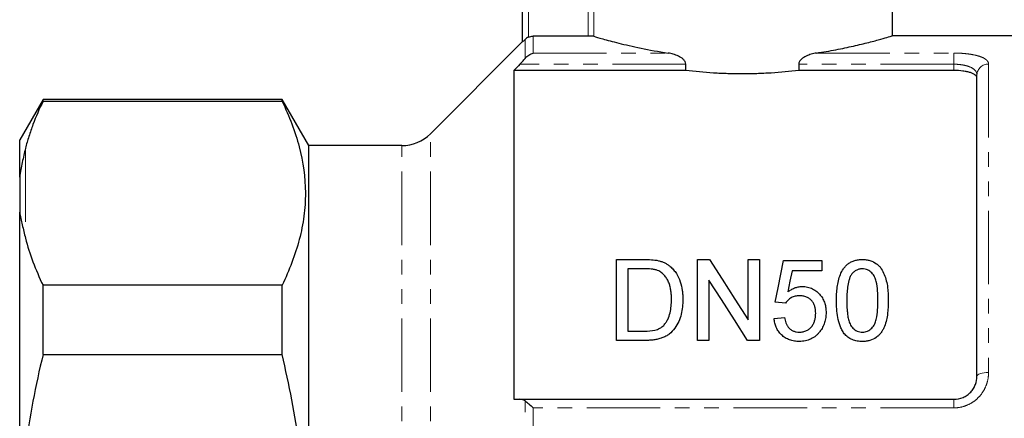
# Model space of a CAD drawing. Units: millimetres. Extents: x 138 to 274, y 23 to 288.
# Drawn here: x 138 to 223, y 202 to 237 of the extents above; entities that cross this region are included whole.
import ezdxf

# ---------------------------------------------------------------- set-up
doc = ezdxf.new("R2010")
doc.units = ezdxf.units.MM
doc.linetypes.add('PHANTOM', pattern=[12.7, 6.35, -1.27, 1.27, -1.27, 1.27, -1.27])

msp = doc.modelspace()

# ---------------------------------------------------------------- linework, layer by layer
at = {"color": 7, "linetype": 'Continuous', "lineweight": 25}
for p, q in [((181.125, 235.073), (181.125, 251.087)), ((213.125, 235.575), (213.125, 241.255)), ((181.125, 235.087), (173.15, 227.112)), ((186.79, 235.557), (182.039, 235.557)), ((234.525, 235.587), (213.086, 235.587)), ((180.375, 232.582), (180.375, 204.137)), ((195.247, 232.582), (180.375, 232.582)), ((195.247, 232.582), (195.247, 233.125)), ((205.004, 233.125), (205.004, 232.582)), ((218.425, 232.582), (205.004, 232.582)), ((220.425, 206.137), (220.425, 232.197)), ((139.646, 230.087), (137.625, 226.587)), ((160.316, 230.087), (139.646, 230.087)), ((139.646, 229.929), (139.646, 230.087)), ((162.625, 226.087), (160.316, 230.087)), ((160.316, 229.929), (160.316, 230.087)), ((139.646, 229.929), (160.316, 229.929)), ((137.625, 223.367), (137.625, 226.587)), ((170.676, 226.087), (162.625, 226.087)), ((162.625, 192.087), (162.625, 226.087)), ((137.625, 223.367), (137.625, 220.33)), ((137.625, 195.124), (137.625, 220.33)), ((189.242, 209.233), (189.242, 216.233)), ((189.242, 216.233), (191.636, 216.233)), ((196.242, 209.233), (196.242, 216.233)), ((196.242, 216.233), (197.286, 216.233)), ((200.64, 211.009), (200.64, 216.233)), ((200.64, 216.233), (201.627, 216.233)), ((201.627, 216.233), (201.627, 209.233)), ((203.691, 216.143), (207.012, 216.143)), ((207.012, 216.143), (207.012, 215.246)), ((191.649, 215.425), (190.23, 215.425)), ((190.23, 215.425), (190.23, 210.04)), ((207.012, 215.246), (204.425, 215.246)), ((160.316, 214), (139.646, 214)), ((139.646, 208.016), (139.646, 214)), ((160.316, 208.016), (160.316, 214)), ((197.23, 214.456), (197.23, 209.233)), ((203.871, 212.463), (202.973, 212.553)), ((202.884, 211.117), (203.781, 211.207)), ((190.23, 210.04), (191.673, 210.04)), ((191.75, 209.233), (189.242, 209.233)), ((197.23, 209.233), (196.242, 209.233)), ((201.627, 209.233), (200.584, 209.233)), ((139.646, 208.016), (160.316, 208.016)), ((180.896, 204.137), (218.425, 204.137))]:
    msp.add_line(p, q, dxfattribs=at)
at = {"color": 8, "linetype": 'PHANTOM', "lineweight": 18}
for p, q in [((181.625, 251.087), (181.625, 235.467)), ((186.79, 235.557), (186.79, 241.255)), ((187.284, 241.255), (187.284, 235.54)), ((181.332, 233.617), (181.332, 235.268)), ((182.039, 235.557), (182.039, 234.091)), ((182.039, 234.091), (193.716, 234.091)), ((206.535, 234.091), (218.425, 234.091)), ((218.425, 234.091), (218.425, 233.125)), ((195.247, 233.125), (180.896, 233.125)), ((218.425, 233.125), (205.004, 233.125)), ((218.425, 232.582), (218.425, 233.125)), ((221.425, 233.141), (221.425, 206.467)), ((173.15, 192.087), (173.15, 227.112)), ((138.125, 225.854), (138.125, 218.075)), ((170.676, 192.087), (170.676, 226.087)), ((181.332, 180.166), (181.332, 204.007)), ((218.425, 203.397), (218.425, 204.137)), ((182.039, 203.397), (182.039, 180.777)), ((218.425, 203.397), (182.039, 203.397))]:
    msp.add_line(p, q, dxfattribs=at)
at = {"color": 7, "linetype": 'Continuous', "lineweight": 25, "flags": 128}
for points in [[(197.286, 216.233), (198.371, 214.542), (199.49, 212.799), (200.64, 211.009)], [(202.973, 212.553), (203.217, 213.774), (203.457, 214.971), (203.691, 216.143)], [(204.425, 215.246), (204.248, 214.346), (204.068, 213.432)], [(200.584, 209.233), (199.438, 211.016), (198.32, 212.759), (197.23, 214.456)]]:
    msp.add_lwpolyline(points, dxfattribs=at)
at = {"color": 8, "linetype": 'PHANTOM', "lineweight": 18, "flags": 128}
msp.add_lwpolyline([(221.425, 206.467), (221.23, 206.461), (221.043, 206.442), (220.87, 206.412), (220.718, 206.37), (220.594, 206.32), (220.501, 206.263), (220.444, 206.201), (220.425, 206.137)], dxfattribs=at)
at = {"color": 8, "linetype": 'PHANTOM', "lineweight": 18}
msp.add_arc((221.398, 232.168), 0.973, 88.39079, 178.29544, dxfattribs=at)
at = {"color": 7, "linetype": 'Continuous', "lineweight": 25}
msp.add_arc((170.676, 229.587), 3.5, 270, 315, dxfattribs=at)
for points, knots in [([(181.332, 235.268), (181.277, 235.213), (181.226, 235.164), (181.15, 235.092), (181.125, 235.07), (181.125, 235.073)], [0, 0, 0, 0, 0.5, 0.5, 1, 1, 1, 1]), ([(181.625, 235.467), (181.69, 235.497), (181.759, 235.52), (181.897, 235.55), (181.968, 235.557), (182.039, 235.557)], [0, 0, 0, 0, 0.5, 0.5, 1, 1, 1, 1]), ([(187.284, 235.54), (187.265, 235.545), (187.205, 235.55), (187.025, 235.556), (186.909, 235.557), (186.79, 235.557)], [0, 0, 0, 0, 0.5, 0.5, 1, 1, 1, 1]), ([(187.284, 235.54), (187.436, 235.495), (187.696, 235.418), (188.244, 235.265), (188.453, 235.208), (188.916, 235.085), (189.17, 235.019), (189.722, 234.882), (190.021, 234.81), (190.664, 234.662), (191.007, 234.587), (192.082, 234.365), (192.864, 234.221), (193.716, 234.091)], [0, 0, 0, 0, 0.25, 0.25, 0.375, 0.375, 0.5, 0.5, 0.625, 0.625, 0.75, 0.75, 1, 1, 1, 1]), ([(206.535, 234.091), (207.109, 234.185), (208.271, 234.377), (209.795, 234.704), (211.122, 235.025), (212.156, 235.305), (212.83, 235.498), (213.137, 235.59), (213.096, 235.578), (213.086, 235.575)], [0, 0, 0, 0, 0.148462, 0.300637, 0.460001, 0.624044, 0.78201, 0.944921, 1, 1, 1, 1]), ([(180.896, 233.125), (180.974, 233.207), (181.05, 233.288), (181.196, 233.453), (181.267, 233.536), (181.332, 233.617)], [0, 0, 0, 0, 0.5, 0.5, 1, 1, 1, 1]), ([(181.332, 233.617), (181.435, 233.745), (181.549, 233.845), (181.791, 234.003), (181.915, 234.058), (182.039, 234.091)], [0, 0, 0, 0, 0.5, 0.5, 1, 1, 1, 1]), ([(195.247, 233.125), (195.247, 233.214), (195.217, 233.298), (195.128, 233.443), (195.07, 233.505), (194.884, 233.67), (194.743, 233.753), (194.456, 233.891), (194.308, 233.947), (194.012, 234.035), (193.863, 234.068), (193.716, 234.091)], [0, 0, 0, 0, 0.125, 0.125, 0.25, 0.25, 0.5, 0.5, 0.75, 0.75, 1, 1, 1, 1]), ([(206.535, 234.091), (206.387, 234.068), (206.239, 234.035), (205.941, 233.946), (205.793, 233.891), (205.505, 233.751), (205.366, 233.67), (205.18, 233.504), (205.122, 233.442), (205.034, 233.297), (205.004, 233.214), (205.004, 233.125)], [0, 0, 0, 0, 0.25, 0.25, 0.5, 0.5, 0.75, 0.75, 0.875, 0.875, 1, 1, 1, 1]), ([(205.004, 232.582), (204.236, 232.489), (203.443, 232.415), (202.211, 232.339), (201.792, 232.319), (200.959, 232.293), (200.543, 232.287), (199.711, 232.287), (199.296, 232.293), (198.465, 232.319), (198.049, 232.338), (196.811, 232.415), (196.015, 232.489), (195.247, 232.582)], [0, 0, 0, 0, 0.25, 0.25, 0.375, 0.375, 0.5, 0.5, 0.625, 0.625, 0.75, 0.75, 1, 1, 1, 1]), ([(220.425, 231.932), (220.425, 232.022), (220.377, 232.108), (220.233, 232.227), (220.174, 232.264), (220.033, 232.334), (219.951, 232.367), (219.768, 232.426), (219.668, 232.452), (219.451, 232.498), (219.332, 232.518), (218.965, 232.565), (218.697, 232.582), (218.425, 232.582)], [0, 0, 0, 0, 0.25, 0.25, 0.375, 0.375, 0.5, 0.5, 0.625, 0.625, 0.75, 0.75, 1, 1, 1, 1]), ([(139.646, 229.929), (139.322, 229.261), (139.03, 228.588), (138.647, 227.569), (138.528, 227.228), (138.311, 226.543), (138.213, 226.199), (138.125, 225.854)], [0, 0, 0, 0, 0.5, 0.5, 0.75, 0.75, 1, 1, 1, 1]), ([(160.316, 229.929), (160.95, 228.62), (161.457, 227.305), (162.15, 224.661), (162.334, 223.332), (162.338, 221.325), (162.294, 220.655), (162.117, 219.309), (161.983, 218.637), (161.461, 216.634), (160.951, 215.312), (160.316, 214)], [0, 0, 0, 0, 0.25, 0.25, 0.5, 0.5, 0.625, 0.625, 0.75, 0.75, 1, 1, 1, 1]), ([(138.125, 225.854), (138.025, 225.459), (137.931, 225.051), (137.761, 224.219), (137.686, 223.793), (137.625, 223.367)], [0, 0, 0, 0, 0.5, 0.5, 1, 1, 1, 1]), ([(137.625, 220.33), (137.686, 219.964), (137.761, 219.598), (137.931, 218.851), (138.025, 218.47), (138.125, 218.075)], [0, 0, 0, 0, 0.5, 0.5, 1, 1, 1, 1]), ([(192.873, 216.132), (192.968, 216.107), (193.063, 216.082), (193.248, 216.02), (193.338, 215.982), (193.509, 215.898), (193.592, 215.851), (193.746, 215.746), (193.819, 215.688), (193.891, 215.631)], [0, 0, 0, 0, 0.25, 0.25, 0.5, 0.5, 0.75, 0.75, 1, 1, 1, 1]), ([(193.891, 215.631), (193.943, 215.585), (193.995, 215.539), (194.093, 215.443), (194.138, 215.393), (194.269, 215.24), (194.351, 215.135), (194.563, 214.8), (194.674, 214.559), (194.84, 214.067), (194.895, 213.814), (194.952, 213.427), (194.965, 213.297), (194.982, 213.034), (194.985, 212.903), (194.986, 212.771)], [0, 0, 0, 0, 0.0625, 0.0625, 0.125, 0.125, 0.25, 0.25, 0.5, 0.5, 0.75, 0.75, 0.875, 0.875, 1, 1, 1, 1]), ([(208.268, 212.685), (208.27, 212.878), (208.273, 213.071), (208.293, 213.453), (208.311, 213.642), (208.384, 214.208), (208.463, 214.578), (208.677, 215.103), (208.766, 215.276), (208.935, 215.515), (208.994, 215.592), (209.132, 215.737), (209.209, 215.805), (209.372, 215.927), (209.461, 215.981), (209.65, 216.077), (209.753, 216.116), (209.961, 216.175), (210.068, 216.198), (210.288, 216.227), (210.4, 216.231), (210.512, 216.233)], [0, 0, 0, 0, 0.125, 0.125, 0.25, 0.25, 0.5, 0.5, 0.625, 0.625, 0.6875, 0.6875, 0.75, 0.75, 0.8125, 0.8125, 0.875, 0.875, 0.9375, 0.9375, 1, 1, 1, 1]), ([(210.512, 216.233), (210.623, 216.229), (210.734, 216.226), (210.951, 216.198), (211.058, 216.175), (211.372, 216.081), (211.564, 215.99), (211.817, 215.809), (211.894, 215.742), (212.032, 215.598), (212.092, 215.52), (212.254, 215.275), (212.336, 215.103), (212.477, 214.753), (212.536, 214.573), (212.632, 214.207), (212.668, 214.019), (212.741, 213.454), (212.752, 213.071), (212.755, 212.685)], [0, 0, 0, 0, 0.0625, 0.0625, 0.125, 0.125, 0.25, 0.25, 0.3125, 0.3125, 0.375, 0.375, 0.5, 0.5, 0.625, 0.625, 0.75, 0.75, 1, 1, 1, 1]), ([(192.806, 215.281), (192.761, 215.297), (192.715, 215.313), (192.622, 215.339), (192.575, 215.35), (192.431, 215.378), (192.334, 215.39), (192.042, 215.421), (191.845, 215.423), (191.649, 215.425)], [0, 0, 0, 0, 0.125, 0.125, 0.25, 0.25, 0.5, 0.5, 1, 1, 1, 1]), ([(193.999, 212.786), (193.997, 212.906), (193.996, 213.026), (193.983, 213.265), (193.972, 213.384), (193.939, 213.621), (193.919, 213.739), (193.864, 213.97), (193.832, 214.084), (193.747, 214.306), (193.693, 214.415), (193.567, 214.624), (193.497, 214.725), (193.338, 214.915), (193.246, 215.005), (193.095, 215.124), (193.042, 215.16), (192.929, 215.226), (192.868, 215.254), (192.806, 215.281)], [0, 0, 0, 0, 0.125, 0.125, 0.25, 0.25, 0.375, 0.375, 0.5, 0.5, 0.625, 0.625, 0.75, 0.75, 0.875, 0.875, 0.9375, 0.9375, 1, 1, 1, 1]), ([(209.571, 214.945), (209.52, 214.861), (209.472, 214.775), (209.399, 214.597), (209.37, 214.506), (209.292, 214.23), (209.257, 214.041), (209.207, 213.659), (209.19, 213.466), (209.17, 213.079), (209.168, 212.884), (209.166, 212.688)], [0, 0, 0, 0, 0.125, 0.125, 0.25, 0.25, 0.5, 0.5, 0.75, 0.75, 1, 1, 1, 1]), ([(210.502, 215.425), (210.454, 215.424), (210.406, 215.422), (210.312, 215.413), (210.265, 215.404), (210.128, 215.37), (210.039, 215.337), (209.881, 215.249), (209.807, 215.195), (209.679, 215.078), (209.624, 215.012), (209.571, 214.945)], [0, 0, 0, 0, 0.125, 0.125, 0.25, 0.25, 0.5, 0.5, 0.75, 0.75, 1, 1, 1, 1]), ([(211.858, 212.688), (211.856, 212.967), (211.85, 213.244), (211.807, 213.793), (211.774, 214.067), (211.674, 214.465), (211.634, 214.595), (211.513, 214.846), (211.429, 214.964), (211.228, 215.175), (211.108, 215.265), (210.896, 215.362), (210.82, 215.386), (210.665, 215.418), (210.583, 215.422), (210.502, 215.425)], [0, 0, 0, 0, 0.25, 0.25, 0.5, 0.5, 0.625, 0.625, 0.75, 0.75, 0.875, 0.875, 0.9375, 0.9375, 1, 1, 1, 1]), ([(204.068, 213.432), (204.156, 213.498), (204.245, 213.563), (204.434, 213.676), (204.534, 213.726), (204.746, 213.81), (204.856, 213.843), (205.027, 213.877), (205.084, 213.886), (205.2, 213.897), (205.258, 213.898), (205.316, 213.899)], [0, 0, 0, 0, 0.25, 0.25, 0.5, 0.5, 0.75, 0.75, 0.875, 0.875, 1, 1, 1, 1]), ([(205.316, 213.899), (205.394, 213.897), (205.471, 213.895), (205.623, 213.88), (205.699, 213.868), (205.922, 213.818), (206.067, 213.767), (206.332, 213.635), (206.456, 213.553), (206.678, 213.369), (206.778, 213.269), (206.956, 213.052), (207.036, 212.936), (207.164, 212.693), (207.216, 212.568), (207.296, 212.308), (207.327, 212.174), (207.363, 211.906), (207.367, 211.77), (207.371, 211.633)], [0, 0, 0, 0, 0.0625, 0.0625, 0.125, 0.125, 0.25, 0.25, 0.375, 0.375, 0.5, 0.5, 0.625, 0.625, 0.75, 0.75, 0.875, 0.875, 1, 1, 1, 1]), ([(205.068, 213.092), (205.007, 213.09), (204.945, 213.088), (204.823, 213.078), (204.763, 213.069), (204.644, 213.043), (204.584, 213.027), (204.471, 212.985), (204.418, 212.959), (204.264, 212.873), (204.169, 212.802), (204.045, 212.685), (204.006, 212.644), (203.935, 212.556), (203.903, 212.51), (203.871, 212.463)], [0, 0, 0, 0, 0.125, 0.125, 0.25, 0.25, 0.375, 0.375, 0.5, 0.5, 0.75, 0.75, 0.875, 0.875, 1, 1, 1, 1]), ([(206.473, 211.58), (206.472, 211.673), (206.469, 211.766), (206.447, 211.949), (206.43, 212.039), (206.385, 212.217), (206.353, 212.304), (206.272, 212.476), (206.22, 212.558), (206.102, 212.71), (206.032, 212.781), (205.872, 212.899), (205.783, 212.95), (205.59, 213.025), (205.489, 213.051), (205.28, 213.085), (205.174, 213.089), (205.068, 213.092)], [0, 0, 0, 0, 0.125, 0.125, 0.25, 0.25, 0.375, 0.375, 0.5, 0.5, 0.625, 0.625, 0.75, 0.75, 0.875, 0.875, 1, 1, 1, 1]), ([(194.986, 212.771), (194.983, 212.558), (194.977, 212.344), (194.93, 211.919), (194.895, 211.707), (194.785, 211.285), (194.712, 211.074), (194.536, 210.666), (194.425, 210.468), (194.151, 210.099), (193.993, 209.931), (193.713, 209.71), (193.612, 209.647), (193.403, 209.535), (193.294, 209.487), (193.067, 209.407), (192.949, 209.372), (192.714, 209.316), (192.595, 209.295), (192.356, 209.262), (192.235, 209.25), (191.993, 209.236), (191.872, 209.234), (191.75, 209.233)], [0, 0, 0, 0, 0.125, 0.125, 0.25, 0.25, 0.375, 0.375, 0.5, 0.5, 0.625, 0.625, 0.6875, 0.6875, 0.75, 0.75, 0.8125, 0.8125, 0.875, 0.875, 0.9375, 0.9375, 1, 1, 1, 1]), ([(193.326, 210.535), (193.395, 210.615), (193.464, 210.695), (193.578, 210.865), (193.627, 210.954), (193.759, 211.226), (193.824, 211.419), (193.922, 211.806), (193.952, 212.002), (193.991, 212.395), (193.996, 212.591), (193.999, 212.786)], [0, 0, 0, 0, 0.125, 0.125, 0.25, 0.25, 0.5, 0.5, 0.75, 0.75, 1, 1, 1, 1]), ([(208.948, 209.817), (208.874, 209.925), (208.801, 210.033), (208.683, 210.258), (208.634, 210.374), (208.499, 210.726), (208.436, 210.971), (208.343, 211.461), (208.313, 211.707), (208.276, 212.197), (208.272, 212.442), (208.268, 212.685)], [0, 0, 0, 0, 0.125, 0.125, 0.25, 0.25, 0.5, 0.5, 0.75, 0.75, 1, 1, 1, 1]), ([(209.166, 212.688), (209.167, 212.417), (209.172, 212.145), (209.203, 211.736), (209.217, 211.599), (209.254, 211.325), (209.278, 211.188), (209.345, 210.919), (209.385, 210.786), (209.507, 210.528), (209.594, 210.41), (209.802, 210.199), (209.921, 210.107), (210.132, 210.013), (210.206, 209.989), (210.356, 209.958), (210.434, 209.954), (210.512, 209.951)], [0, 0, 0, 0, 0.25, 0.25, 0.375, 0.375, 0.5, 0.5, 0.625, 0.625, 0.75, 0.75, 0.875, 0.875, 0.9375, 0.9375, 1, 1, 1, 1]), ([(210.512, 209.951), (210.589, 209.954), (210.667, 209.958), (210.817, 209.988), (210.891, 210.014), (211.101, 210.108), (211.223, 210.2), (211.429, 210.409), (211.516, 210.529), (211.637, 210.786), (211.678, 210.919), (211.779, 211.327), (211.81, 211.601), (211.852, 212.146), (211.856, 212.417), (211.858, 212.688)], [0, 0, 0, 0, 0.0625, 0.0625, 0.125, 0.125, 0.25, 0.25, 0.375, 0.375, 0.5, 0.5, 0.75, 0.75, 1, 1, 1, 1]), ([(212.755, 212.685), (212.752, 212.313), (212.741, 211.938), (212.643, 211.185), (212.564, 210.81), (212.383, 210.36), (212.343, 210.27), (212.249, 210.095), (212.196, 210.011), (212.081, 209.848), (212.018, 209.769), (211.876, 209.621), (211.798, 209.555), (211.55, 209.373), (211.354, 209.28), (211.047, 209.196), (210.941, 209.175), (210.727, 209.148), (210.62, 209.145), (210.512, 209.143)], [0, 0, 0, 0, 0.25, 0.25, 0.5, 0.5, 0.5625, 0.5625, 0.625, 0.625, 0.6875, 0.6875, 0.75, 0.75, 0.875, 0.875, 0.9375, 0.9375, 1, 1, 1, 1]), ([(203.781, 211.207), (203.794, 211.13), (203.808, 211.053), (203.845, 210.901), (203.868, 210.826), (203.923, 210.679), (203.956, 210.607), (204.035, 210.466), (204.083, 210.398), (204.191, 210.273), (204.252, 210.215), (204.391, 210.116), (204.465, 210.075), (204.626, 210.01), (204.712, 209.987), (204.886, 209.957), (204.975, 209.953), (205.064, 209.951)], [0, 0, 0, 0, 0.125, 0.125, 0.25, 0.25, 0.375, 0.375, 0.5, 0.5, 0.625, 0.625, 0.75, 0.75, 0.875, 0.875, 1, 1, 1, 1]), ([(205.064, 209.951), (205.172, 209.953), (205.28, 209.96), (205.489, 210.001), (205.592, 210.035), (205.785, 210.124), (205.872, 210.182), (206.032, 210.316), (206.099, 210.393), (206.218, 210.556), (206.268, 210.643), (206.349, 210.821), (206.381, 210.912), (206.429, 211.101), (206.446, 211.197), (206.469, 211.388), (206.472, 211.484), (206.473, 211.58)], [0, 0, 0, 0, 0.125, 0.125, 0.25, 0.25, 0.375, 0.375, 0.5, 0.5, 0.625, 0.625, 0.75, 0.75, 0.875, 0.875, 1, 1, 1, 1]), ([(207.371, 211.633), (207.368, 211.49), (207.362, 211.346), (207.321, 211.061), (207.29, 210.918), (207.204, 210.638), (207.146, 210.502), (207.043, 210.305), (207.007, 210.24), (206.926, 210.114), (206.88, 210.054), (206.835, 209.993)], [0, 0, 0, 0, 0.25, 0.25, 0.5, 0.5, 0.75, 0.75, 0.875, 0.875, 1, 1, 1, 1]), ([(191.673, 210.04), (191.973, 210.045), (192.276, 210.055), (192.712, 210.161), (192.85, 210.212), (193.044, 210.314), (193.107, 210.352), (193.223, 210.437), (193.274, 210.486), (193.326, 210.535)], [0, 0, 0, 0, 0.5, 0.5, 0.75, 0.75, 0.875, 0.875, 1, 1, 1, 1]), ([(205.058, 209.143), (204.987, 209.144), (204.915, 209.146), (204.773, 209.155), (204.703, 209.163), (204.493, 209.196), (204.354, 209.23), (204.086, 209.325), (203.961, 209.387), (203.725, 209.533), (203.615, 209.619), (203.42, 209.808), (203.332, 209.911), (203.181, 210.132), (203.118, 210.247), (203.015, 210.487), (202.976, 210.612), (202.915, 210.863), (202.898, 210.99), (202.884, 211.117)], [0, 0, 0, 0, 0.0625, 0.0625, 0.125, 0.125, 0.25, 0.25, 0.375, 0.375, 0.5, 0.5, 0.625, 0.625, 0.75, 0.75, 0.875, 0.875, 1, 1, 1, 1]), ([(206.835, 209.993), (206.783, 209.929), (206.731, 209.865), (206.619, 209.744), (206.559, 209.687), (206.367, 209.526), (206.222, 209.432), (205.992, 209.321), (205.914, 209.288), (205.751, 209.233), (205.667, 209.212), (205.495, 209.176), (205.408, 209.162), (205.234, 209.147), (205.146, 209.145), (205.058, 209.143)], [0, 0, 0, 0, 0.125, 0.125, 0.25, 0.25, 0.5, 0.5, 0.625, 0.625, 0.75, 0.75, 0.875, 0.875, 1, 1, 1, 1]), ([(210.512, 209.143), (210.362, 209.147), (210.211, 209.154), (209.916, 209.207), (209.774, 209.248), (209.503, 209.361), (209.375, 209.437), (209.202, 209.566), (209.146, 209.611), (209.043, 209.711), (208.996, 209.764), (208.948, 209.817)], [0, 0, 0, 0, 0.25, 0.25, 0.5, 0.5, 0.75, 0.75, 0.875, 0.875, 1, 1, 1, 1]), ([(160.316, 176.157), (160.633, 177.467), (160.92, 178.788), (161.42, 181.43), (161.634, 182.753), (162.153, 186.732), (162.336, 189.397), (162.337, 193.414), (162.292, 194.756), (162.157, 196.775), (162.101, 197.45), (161.967, 198.795), (161.89, 199.465), (161.452, 202.8), (160.943, 205.424), (160.316, 208.016)], [0, 0, 0, 0, 0.125, 0.125, 0.25, 0.25, 0.5, 0.5, 0.625, 0.625, 0.6875, 0.6875, 0.75, 0.75, 1, 1, 1, 1]), ([(218.425, 204.137), (218.704, 204.137), (218.979, 204.196), (219.352, 204.359), (219.472, 204.427), (219.69, 204.581), (219.789, 204.668), (219.97, 204.859), (220.05, 204.964), (220.186, 205.18), (220.243, 205.293), (220.381, 205.647), (220.425, 205.891), (220.425, 206.137)], [0, 0, 0, 0, 0.25, 0.25, 0.375, 0.375, 0.5, 0.5, 0.625, 0.625, 0.75, 0.75, 1, 1, 1, 1]), ([(181.332, 204.007), (181.435, 203.935), (181.549, 203.843), (181.791, 203.634), (181.915, 203.518), (182.039, 203.397)], [0, 0, 0, 0, 0.5, 0.5, 1, 1, 1, 1])]:
    msp.add_open_spline(points, degree=3, knots=knots, dxfattribs=at)
for points in [[(181.625, 235.467), (181.511, 235.415), (181.412, 235.345), (181.332, 235.268)], [(180.896, 233.125), (180.722, 232.944), (180.549, 232.763), (180.375, 232.582)], [(138.125, 218.075), (138.472, 216.712), (138.991, 215.354), (139.646, 214)], [(191.636, 216.233), (192.052, 216.231), (192.471, 216.221), (192.873, 216.132)], [(139.646, 208.016), (138.998, 205.339), (138.476, 202.626), (138.125, 199.865)], [(180.375, 204.137), (180.549, 204.137), (180.722, 204.137), (180.896, 204.137)], [(181.332, 204.007), (181.202, 204.099), (181.053, 204.137), (180.896, 204.137)]]:
    msp.add_open_spline(points, degree=3, dxfattribs=at)
at = {"color": 8, "linetype": 'PHANTOM', "lineweight": 18}
for points, knots in [([(218.425, 234.091), (218.631, 234.091), (218.832, 234.085), (219.228, 234.062), (219.425, 234.045), (219.795, 234), (219.969, 233.973), (220.298, 233.907), (220.45, 233.868), (220.722, 233.784), (220.843, 233.737), (221.054, 233.634), (221.141, 233.58), (221.283, 233.464), (221.336, 233.402), (221.408, 233.274), (221.425, 233.209), (221.425, 233.141)], [0, 0, 0, 0, 0.125, 0.125, 0.25, 0.25, 0.375, 0.375, 0.5, 0.5, 0.625, 0.625, 0.75, 0.75, 0.875, 0.875, 1, 1, 1, 1]), ([(220.425, 232.197), (220.425, 232.262), (220.414, 232.325), (220.369, 232.447), (220.334, 232.507), (220.197, 232.675), (220.058, 232.777), (219.788, 232.903), (219.687, 232.941), (219.468, 233.007), (219.351, 233.034), (219.102, 233.079), (218.969, 233.096), (218.701, 233.119), (218.565, 233.125), (218.425, 233.125)], [0, 0, 0, 0, 0.125, 0.125, 0.25, 0.25, 0.5, 0.5, 0.625, 0.625, 0.75, 0.75, 0.875, 0.875, 1, 1, 1, 1]), ([(221.425, 206.467), (221.425, 206.274), (221.408, 206.082), (221.337, 205.704), (221.284, 205.515), (221.142, 205.15), (221.055, 204.976), (220.846, 204.644), (220.724, 204.484), (220.451, 204.194), (220.302, 204.063), (219.975, 203.83), (219.797, 203.729), (219.428, 203.566), (219.236, 203.503), (218.836, 203.418), (218.631, 203.397), (218.425, 203.397)], [0, 0, 0, 0, 0.125, 0.125, 0.25, 0.25, 0.375, 0.375, 0.5, 0.5, 0.625, 0.625, 0.75, 0.75, 0.875, 0.875, 1, 1, 1, 1])]:
    msp.add_open_spline(points, degree=3, knots=knots, dxfattribs=at)

doc.saveas('drawing.dxf')
